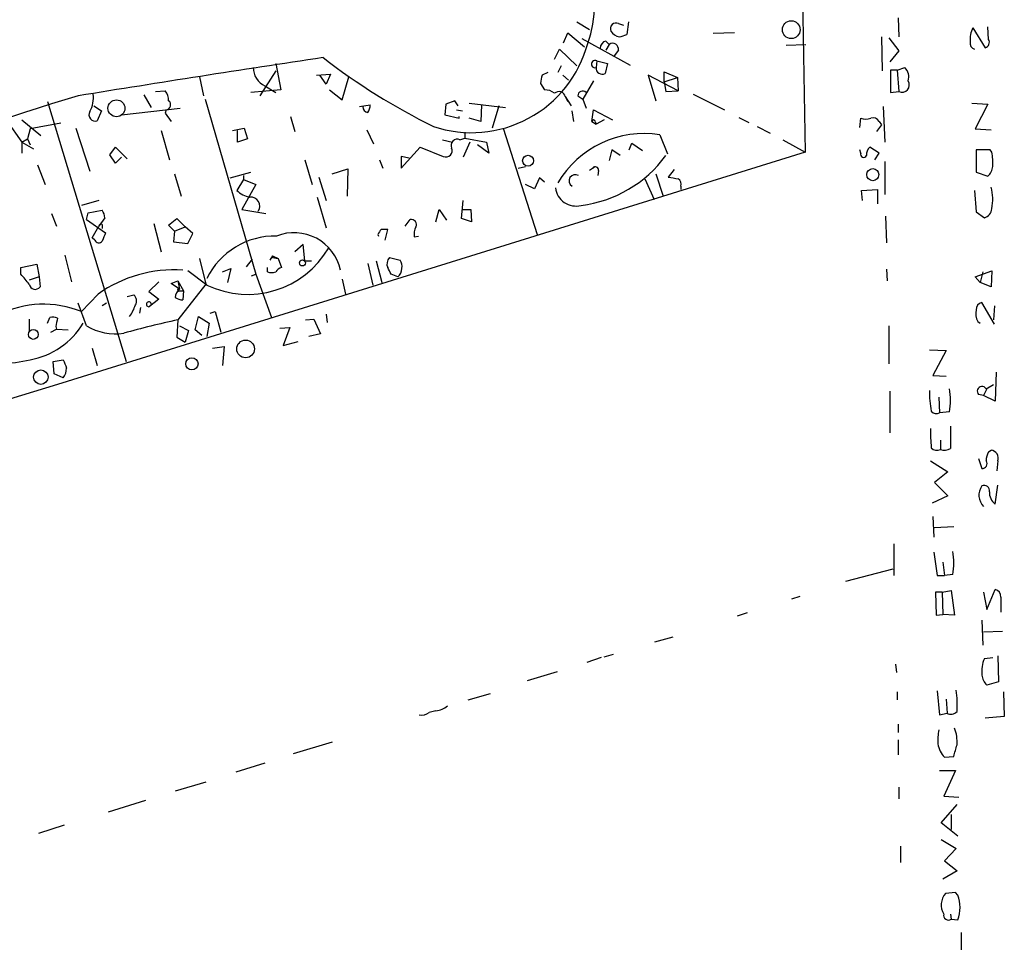
# Model space of a CAD drawing. Extents: x 0 to 757, y 0 to 957.
# Drawn here: x 506 to 607, y 205 to 299 of the extents above; entities that cross this region are included whole.
import ezdxf

# ---------------------------------------------------------------- set-up
doc = ezdxf.new("R2010")
doc.units = 0
doc.header["$MEASUREMENT"] = 0
doc.layers.add('MAIN', color=5, linetype='CONTINUOUS')

msp = doc.modelspace()

# ---------------------------------------------------------------- linework, layer by layer
at = {"layer": 'MAIN'}
for p, q in [((585.5547, 335.8059), (586.4013, 285.7679)), ((595.884, 299.4839), (595.9687, 297.5365)), ((563.118, 299.0605), (564.388, 298.2985)), ((567.3513, 298.8912), (567.8593, 298.7219)), ((568.3673, 299.0605), (568.198, 297.7905)), ((603.504, 298.4679), (604.774, 296.4359)), ((605.1127, 297.2825), (605.028, 298.5525)), ((561.7633, 296.9439), (562.1867, 297.9599)), ((562.1867, 297.9599), (563.88, 296.5205)), ((563.626, 297.3672), (568.5367, 294.6579)), ((579.2047, 297.9599), (577.0033, 297.8752)), ((594.1907, 297.5365), (594.2753, 294.0652)), ((594.9527, 297.4519), (595.9687, 296.0972)), ((566.0813, 297.1132), (566.42, 296.7745)), ((566.42, 296.7745), (566.0813, 296.1819)), ((584.454, 296.6899), (586.486, 296.7745)), ((560.832, 295.2505), (561.34, 296.2665)), ((561.34, 296.2665), (563.118, 294.5732)), ((567.3513, 296.1819), (566.928, 295.5892)), ((595.9687, 296.0972), (595.0373, 294.9965)), ((532.384, 294.8272), (532.892, 292.1179)), ((561.5093, 294.5732), (561.1707, 293.8959)), ((565.15, 295.0812), (565.0653, 294.4039)), ((565.15, 295.0812), (566.2507, 294.8272)), ((566.2507, 294.8272), (565.9967, 293.8112)), ((595.7993, 294.1499), (596.5613, 294.4039)), ((524.5947, 293.4725), (525.018, 291.5252)), ((532.384, 294.0652), (530.7753, 291.5252)), ((536.5327, 293.6419), (537.972, 293.7265)), ((537.5487, 292.7105), (536.8713, 293.6419)), ((537.972, 293.7265), (537.5487, 292.7105)), ((539.1573, 291.1019), (539.8347, 293.4725)), ((560.1547, 293.8959), (559.562, 293.6419)), ((561.6787, 293.6419), (562.2713, 293.1339)), ((573.4473, 292.0332), (570.3993, 293.6419)), ((570.3993, 293.6419), (571.1613, 291.0172)), ((572.008, 292.9645), (572.008, 293.9805)), ((572.008, 293.9805), (573.3627, 293.3879)), ((572.008, 292.9645), (573.3627, 293.3879)), ((573.3627, 293.3879), (573.4473, 292.0332)), ((595.7993, 294.1499), (595.122, 294.1499)), ((595.122, 294.1499), (595.122, 291.8639)), ((595.7993, 294.1499), (595.9687, 291.9485)), ((531.2833, 292.5412), (532.384, 291.8639)), ((559.3927, 292.7952), (559.816, 292.1179)), ((564.8113, 293.0492), (563.7107, 291.1865)), ((572.008, 292.9645), (572.1773, 291.9485)), ((518.922, 291.6099), (519.684, 290.3399)), ((520.1073, 291.9485), (521.1233, 292.0332)), ((532.892, 292.1179), (529.844, 291.8639)), ((537.8873, 292.1179), (539.1573, 291.1019)), ((561.9327, 291.4405), (562.5253, 290.5092)), ((561.9327, 291.4405), (562.1867, 290.9325)), ((563.2027, 291.5252), (563.7107, 291.1865)), ((572.1773, 291.9485), (573.4473, 292.0332)), ((574.9713, 291.6945), (578.1887, 290.0859)), ((595.122, 291.8639), (595.9687, 291.9485)), ((509.1007, 290.9325), (517.144, 264.4319)), ((513.842, 290.5092), (514.604, 290.0012)), ((525.1873, 291.1865), (530.352, 273.3219)), ((540.9353, 290.4245), (542.036, 290.5939)), ((549.7407, 290.6785), (549.656, 289.5779)), ((550.672, 291.0172), (549.7407, 290.6785)), ((551.0107, 290.5092), (550.672, 291.0172)), ((552.1113, 290.7632), (555.8367, 290.3399)), ((553.3813, 290.5939), (553.2967, 288.9005)), ((555.1593, 290.5092), (554.482, 288.2232)), ((563.7107, 291.1865), (564.0493, 290.2552)), ((594.36, 290.4245), (594.5293, 286.7839)), ((603.4193, 290.7632), (605.028, 290.6785)), ((605.028, 290.6785), (603.758, 288.1385)), ((514.604, 290.0012), (514.1807, 288.9852)), ((516.636, 289.5779), (522.6473, 290.2552)), ((521.208, 290.0859), (521.1233, 289.7472)), ((521.1233, 289.7472), (521.716, 288.9005)), ((533.908, 289.4085), (534.3313, 287.8845)), ((549.656, 289.5779), (551.0953, 289.2392)), ((550.8413, 290.0859), (551.434, 290.0012)), ((551.0953, 289.2392), (551.0953, 289.4085)), ((562.61, 290.0012), (562.7793, 288.9005)), ((564.642, 288.9005), (564.8113, 290.0859)), ((564.8113, 290.0859), (566.7587, 289.0699)), ((579.628, 289.3239), (580.644, 288.8159)), ((504.952, 288.9852), (506.476, 286.7839)), ((506.476, 289.0699), (508.4233, 287.4612)), ((510.4553, 288.7312), (507.3227, 288.1385)), ((553.2967, 288.9005), (552.1113, 289.2392)), ((564.642, 288.9005), (565.0653, 288.6465)), ((564.9807, 288.9005), (565.0653, 288.6465)), ((565.912, 289.0699), (565.0653, 288.6465)), ((581.4907, 288.3925), (582.8453, 287.7152)), ((591.9893, 288.3079), (592.074, 289.2392)), ((594.1907, 288.5619), (593.6827, 287.8845)), ((593.9367, 288.9005), (594.1907, 288.5619)), ((507.3227, 288.1385), (507.0687, 287.1225)), ((511.9793, 288.2232), (513.4187, 283.8205)), ((520.7, 287.9692), (521.5467, 285.0059)), ((527.9813, 287.9692), (529.1667, 288.2232)), ((528.4893, 286.7839), (528.4893, 287.9692)), ((529.1667, 288.2232), (529.5053, 287.1225)), ((541.6973, 288.0539), (542.3747, 286.6145)), ((551.688, 287.7999), (551.688, 287.2072)), ((555.5827, 288.2232), (559.054, 277.3859)), ((571.5847, 287.5459), (572.3467, 285.5985)), ((603.758, 288.1385), (605.3667, 288.0539)), ((506.476, 286.7839), (507.0687, 287.1225)), ((506.476, 286.7839), (506.476, 285.6832)), ((506.476, 286.7839), (507.6613, 286.1065)), ((507.0687, 287.1225), (507.3227, 286.5299)), ((529.5053, 287.1225), (528.4893, 286.7839)), ((549.402, 287.0379), (550.418, 286.7839)), ((551.18, 287.0379), (551.688, 287.2072)), ((552.196, 286.7839), (551.5187, 285.2599)), ((551.688, 287.2072), (553.8893, 286.7839)), ((554.1433, 285.6832), (552.958, 286.5299)), ((553.8893, 286.7839), (554.1433, 285.6832)), ((568.452, 286.0219), (568.706, 286.6992)), ((568.706, 286.6992), (569.8067, 285.9372)), ((584.1153, 287.0379), (586.4013, 285.7679)), ((586.4013, 285.7679), (510.1167, 262.0612)), ((515.4507, 285.5139), (516.0433, 286.2759)), ((516.0433, 284.6672), (515.4507, 285.5139)), ((516.0433, 286.2759), (517.2287, 285.0905)), ((545.1687, 284.1592), (547.116, 286.2759)), ((546.0153, 285.1752), (545.1687, 285.3445)), ((545.1687, 285.3445), (545.1687, 284.1592)), ((547.116, 286.2759), (549.4867, 285.3445)), ((566.674, 286.0219), (566.42, 284.9212)), ((567.5207, 285.4292), (566.674, 286.0219)), ((592.074, 285.6832), (591.9893, 286.0219)), ((593.9367, 285.6832), (593.0053, 286.2759)), ((593.5133, 285.0059), (593.9367, 285.6832)), ((603.8427, 286.0219), (603.8427, 283.7359)), ((605.282, 286.0219), (603.8427, 286.0219)), ((605.4513, 285.7679), (605.282, 286.0219)), ((508.0847, 284.4979), (508.8467, 282.4659)), ((516.636, 285.2599), (516.0433, 284.6672)), ((535.3473, 285.0059), (536.1093, 282.4659)), ((542.9673, 285.0059), (543.306, 284.1592)), ((557.1067, 284.1592), (557.8687, 284.3285)), ((594.5293, 284.8365), (594.5293, 281.4499)), ((522.0547, 283.5665), (522.732, 281.2805)), ((527.7273, 283.1432), (529.844, 283.7359)), ((529.082, 283.3972), (529.082, 282.9739)), ((538.1413, 283.5665), (539.75, 284.0745)), ((539.75, 284.0745), (539.6653, 281.2805)), ((564.896, 284.2439), (564.388, 283.9052)), ((565.3193, 283.9052), (565.2347, 283.3972)), ((571.1613, 283.5665), (571.9233, 281.2805)), ((573.024, 283.9899), (572.4313, 283.2279)), ((603.8427, 283.7359), (605.028, 283.3125)), ((529.082, 282.9739), (528.4047, 281.8732)), ((530.352, 282.4659), (528.9127, 279.9259)), ((529.082, 282.9739), (530.352, 282.4659)), ((536.7867, 283.2279), (537.5487, 280.8572)), ((558.8, 282.0425), (557.8687, 282.4659)), ((559.308, 283.1432), (558.8, 282.0425)), ((559.816, 282.7199), (559.308, 283.1432)), ((570.0607, 283.0585), (570.992, 280.9419)), ((573.7013, 282.2965), (573.7013, 281.9579)), ((592.1587, 281.8732), (593.7673, 281.9579)), ((592.2433, 280.8572), (592.1587, 281.8732)), ((593.7673, 281.9579), (593.7673, 280.5185)), ((603.6733, 281.8732), (603.8427, 279.6719)), ((514.35, 280.8572), (512.572, 280.3492)), ((536.6173, 281.1959), (537.5487, 278.0632)), ((551.3493, 278.9945), (551.5187, 280.8572)), ((509.524, 279.5025), (510.032, 278.2325)), ((513.08, 278.9099), (513.2493, 279.5872)), ((513.2493, 279.5872), (514.6887, 279.8412)), ((528.9127, 279.9259), (531.368, 279.5025)), ((548.7247, 278.6559), (549.0633, 279.9259)), ((549.0633, 279.9259), (549.8253, 278.8252)), ((551.434, 279.9259), (552.2807, 279.9259)), ((552.2807, 279.9259), (552.3653, 278.6559)), ((603.8427, 279.6719), (604.6893, 279.0792)), ((513.08, 278.9099), (515.0273, 277.5552)), ((514.9427, 279.0792), (514.35, 278.2325)), ((514.6887, 278.4019), (514.6887, 277.9785)), ((519.938, 278.4865), (520.7, 275.6079)), ((521.462, 278.3172), (522.3087, 278.9945)), ((522.0547, 277.7245), (521.462, 278.3172)), ((522.3087, 278.9945), (523.1553, 278.1479)), ((545.592, 278.2325), (546.1, 278.9099)), ((552.3653, 278.6559), (551.3493, 278.9945)), ((594.614, 279.2485), (594.6987, 276.5392)), ((513.6727, 277.0472), (514.35, 278.2325)), ((522.0547, 277.7245), (521.97, 276.6239)), ((522.0547, 277.7245), (523.1553, 278.1479)), ((523.9173, 277.4705), (523.1553, 278.1479)), ((523.4093, 276.4545), (523.9173, 277.4705)), ((542.798, 277.3859), (542.8827, 277.2165)), ((543.56, 276.7932), (543.814, 277.8939)), ((513.9267, 276.7932), (513.6727, 277.0472)), ((521.97, 276.6239), (523.4093, 276.4545)), ((535.178, 276.3699), (534.3313, 275.6079)), ((535.3473, 274.6765), (535.178, 276.3699)), ((546.5233, 277.1319), (546.9467, 277.2165)), ((510.8787, 275.2692), (511.556, 272.5599)), ((506.3913, 273.9992), (508, 274.3379)), ((508, 274.3379), (508.254, 273.0679)), ((524.5947, 274.9305), (525.272, 272.3059)), ((529.4207, 274.0839), (530.0133, 274.8459)), ((532.0453, 275.1845), (531.7913, 274.7612)), ((532.0453, 275.1845), (532.638, 274.9305)), ((532.0453, 275.0152), (532.638, 274.9305)), ((532.638, 274.9305), (532.9767, 273.9992)), ((535.3473, 274.6765), (536.0247, 274.6765)), ((541.782, 274.4225), (542.29, 272.2212)), ((542.6287, 274.6765), (543.2213, 272.4752)), ((543.9833, 275.0152), (545.084, 274.7612)), ((506.3913, 273.3219), (506.3913, 273.9992)), ((525.3567, 272.2212), (523.4093, 273.6605)), ((526.9653, 273.5759), (527.812, 273.9145)), ((527.812, 273.9145), (527.4733, 272.4752)), ((529.9287, 273.1525), (530.352, 273.3219)), ((530.352, 273.3219), (531.9607, 268.9192)), ((531.5373, 273.5759), (531.5373, 273.9992)), ((544.83, 273.0679), (544.1527, 273.3219)), ((594.6987, 273.8299), (594.7833, 272.6445)), ((603.758, 273.0679), (605.4513, 273.6605)), ((604.52, 273.5759), (604.266, 272.4752)), ((605.4513, 273.6605), (605.3667, 272.0519)), ((508.254, 273.0679), (507.238, 272.7292)), ((508.254, 273.0679), (508.3387, 272.0519)), ((520.446, 272.5599), (519.43, 271.5439)), ((521.716, 272.3905), (522.3933, 272.6445)), ((522.5627, 271.7979), (521.716, 272.3905)), ((522.3933, 272.6445), (522.986, 271.6285)), ((522.3933, 272.6445), (522.5627, 271.7979)), ((525.272, 272.3059), (522.3933, 268.6652)), ((539.1573, 272.8139), (539.496, 271.2899)), ((604.266, 272.4752), (603.758, 273.0679)), ((605.3667, 272.0519), (604.266, 272.4752)), ((514.2653, 271.2899), (512.572, 269.5119)), ((519.43, 271.5439), (520.446, 270.7819)), ((522.5627, 271.6285), (522.986, 271.6285)), ((522.986, 271.6285), (522.9013, 270.6972)), ((513.08, 268.0725), (512.2333, 270.3585)), ((515.112, 270.3585), (514.6887, 270.1045)), ((517.2287, 271.0359), (517.906, 271.2052)), ((520.446, 270.7819), (519.5147, 270.0199)), ((605.7053, 268.2419), (604.4353, 270.4432)), ((518.5833, 269.9352), (518.4987, 269.3425)), ((525.6953, 269.3425), (526.2033, 269.5119)), ((526.2033, 269.5119), (526.796, 267.3952)), ((537.5487, 269.2579), (537.6333, 268.4112)), ((605.7053, 270.1045), (605.6207, 268.6652)), ((507.238, 268.7499), (507.238, 267.4799)), ((509.1007, 268.3265), (509.3547, 268.9192)), ((522.3933, 268.6652), (522.3087, 266.8872)), ((524.1713, 267.6492), (524.51, 269.0039)), ((524.51, 269.0039), (525.6107, 268.3265)), ((525.6107, 268.3265), (525.3567, 266.9719)), ((535.432, 268.6652), (536.2787, 268.7499)), ((536.2787, 268.7499), (536.956, 267.2259)), ((604.012, 268.4959), (604.266, 268.3265)), ((509.4393, 267.3952), (510.032, 267.7339)), ((509.9473, 267.9879), (510.032, 267.7339)), ((510.032, 267.7339), (511.2173, 267.6492)), ((522.5627, 268.0725), (523.494, 267.5645)), ((523.494, 267.5645), (523.1553, 266.3792)), ((524.8487, 267.0565), (524.1713, 267.6492)), ((532.8073, 267.8185), (533.8233, 267.9032)), ((533.8233, 267.9032), (533.146, 266.0405)), ((536.956, 267.2259), (535.7707, 266.9719)), ((594.9527, 268.0725), (594.9527, 264.1779)), ((522.3087, 266.8872), (523.1553, 266.3792)), ((533.146, 266.0405), (534.67, 266.4639)), ((513.6727, 265.7865), (514.1807, 264.0085)), ((525.9493, 265.7865), (527.1347, 265.9559)), ((527.1347, 265.9559), (526.9653, 264.0085)), ((599.1013, 265.6172), (600.7947, 265.5325)), ((600.7947, 265.5325), (599.44, 262.9925)), ((509.6933, 264.4319), (510.7093, 264.6012)), ((509.778, 263.1619), (509.6933, 264.4319)), ((605.8747, 263.3312), (605.79, 260.3679)), ((510.7093, 262.7385), (509.778, 263.1619)), ((599.44, 262.9925), (600.7947, 262.9079)), ((510.1167, 262.0612), (471.7627, 250.4619)), ((595.0373, 261.3839), (595.0373, 257.1505)), ((604.9433, 261.6379), (604.6047, 260.9605)), ((604.8587, 261.6379), (605.6207, 262.0612)), ((600.0327, 260.7912), (600.1173, 259.1825)), ((604.6047, 260.9605), (604.0967, 261.0452)), ((605.79, 260.3679), (604.6047, 260.9605)), ((601.1333, 259.2672), (600.1173, 259.1825)), ((600.202, 256.3885), (600.202, 255.4572)), ((605.1127, 255.2032), (605.3667, 255.3725)), ((599.186, 254.2719), (600.964, 253.1712)), ((604.0967, 254.5259), (604.4353, 253.5099)), ((606.044, 254.2719), (605.9593, 253.2559)), ((600.964, 253.1712), (599.6093, 252.0705)), ((599.6093, 252.0705), (600.964, 250.7159)), ((605.79, 249.8692), (606.044, 251.8165)), ((600.964, 250.7159), (599.3553, 249.9539)), ((599.44, 248.5992), (599.5247, 246.4825)), ((599.6093, 247.4985), (601.5567, 247.5832)), ((595.4607, 245.8052), (595.4607, 242.5879)), ((599.5247, 244.9585), (599.8633, 242.5879)), ((590.55, 241.9952), (595.376, 243.2652)), ((600.456, 243.9425), (600.6253, 242.5879)), ((599.8633, 242.5879), (600.6253, 242.5879)), ((601.472, 242.6725), (600.6253, 242.5879)), ((604.9433, 239.1165), (605.79, 241.1485)), ((585.0467, 240.2172), (585.8933, 240.4712)), ((600.3713, 240.8945), (599.694, 240.8945)), ((599.694, 240.8945), (599.7787, 238.5239)), ((600.3713, 240.8945), (601.3027, 241.0639)), ((600.3713, 240.8945), (600.456, 238.6085)), ((601.3027, 241.0639), (601.6413, 238.5239)), ((604.6047, 240.8945), (604.9433, 239.1165)), ((606.3827, 240.3865), (606.3827, 238.8625)), ((580.4747, 238.7779), (579.4587, 238.4392)), ((599.7787, 238.5239), (600.456, 238.6085)), ((601.6413, 238.5239), (600.456, 238.6085)), ((604.4353, 238.0159), (604.52, 235.4759)), ((571.0767, 235.8145), (572.9393, 236.3225)), ((604.6047, 236.8305), (606.552, 236.9152)), ((565.5733, 234.2059), (564.134, 233.6979)), ((565.912, 234.2905), (566.8433, 234.5445)), ((604.6893, 234.1212), (605.536, 234.2059)), ((606.044, 234.3752), (606.1287, 231.7505)), ((595.63, 233.5285), (595.7147, 232.6819)), ((561.086, 232.7665), (558.038, 231.8352)), ((606.1287, 231.7505), (604.9433, 231.4119)), ((552.0267, 229.8879), (554.3127, 230.5652)), ((595.7993, 230.7345), (595.7993, 229.8879)), ((599.8633, 230.8192), (600.1173, 228.3639)), ((606.6367, 230.7345), (606.7213, 228.1945)), ((600.7947, 229.9725), (600.8793, 228.5332)), ((548.7247, 228.7872), (548.0473, 228.6179)), ((600.1173, 228.3639), (600.8793, 228.5332)), ((606.7213, 228.1945), (604.774, 228.0252)), ((595.884, 227.4325), (595.884, 226.5859)), ((538.1413, 225.5699), (534.162, 224.3845)), ((595.884, 225.8239), (595.884, 224.2999)), ((600.6253, 224.0459), (601.5567, 224.1305)), ((531.2833, 223.4532), (528.32, 222.5219)), ((600.1173, 222.6912), (601.726, 222.6912)), ((601.726, 222.6912), (600.5407, 220.0665)), ((525.272, 221.5059), (522.1393, 220.5745)), ((595.9687, 220.9979), (595.9687, 219.8125)), ((600.5407, 220.0665), (602.0647, 219.9819)), ((519.0913, 219.6432), (515.2813, 218.4579)), ((600.2867, 217.3572), (601.8953, 219.2199)), ((601.3027, 218.2039), (601.3027, 216.6799)), ((510.794, 217.1032), (508.1693, 216.2565)), ((601.98, 216.0025), (600.2867, 217.3572)), ((596.138, 214.9865), (596.138, 213.2932)), ((600.2867, 215.6639), (601.8107, 214.7325)), ((601.8107, 214.7325), (600.6253, 213.4625)), ((600.6253, 213.4625), (601.8953, 212.4465)), ((601.8953, 212.4465), (600.456, 211.5999)), ((601.726, 210.2452), (600.71, 210.1605)), ((601.98, 209.9912), (601.726, 210.2452)), ((601.218, 208.0439), (601.3027, 207.5359)), ((601.3027, 207.5359), (601.98, 207.4512)), ((602.3187, 206.1812), (602.3187, 203.4719))]:
    msp.add_line(p, q, dxfattribs=at)
for centre, radius in [((584.9851, 298.2715), 0.9089), ((516.1312, 290.2471), 0.8611), ((558.1287, 284.9029), 0.5556), ((593.2984, 283.4799), 0.6144), ((535.1145, 274.4755), 0.3076), ((507.6554, 267.1802), 0.5006), ((529.314, 265.7007), 0.903), ((523.8358, 264.1805), 0.6283), ((508.4224, 262.8246), 0.7395)]:
    msp.add_circle(centre, radius, dxfattribs=at)
for centre, radius, start, end in [((553.1212, 300.9045), 11.8118, 339.972011, 57.930345), ((567.0973, 298.3832), 0.568, 63.434949, 206.565051), ((605.7768, 297.3247), 2.5441, 153.297974, 186.685891), ((567.7043, 298.8209), 1.3121, 211.813758, 258.201075), ((566.8836, 300.4638), 2.979, 280.68641, 296.182282), ((552.3545, 300.0476), 12.2852, 251.570508, 344.957667), ((566.2296, 296.3864), 0.7417, 101.532613, 182.720065), ((566.7587, 296.2787), 0.6004, 350.722786, 124.338482), ((603.8608, 296.8692), 0.6312, 165.382563, 252.71908), ((604.6259, 296.9862), 0.5699, 285.062887, 31.327573), ((876.7191, -1963.8858), 2284.6726, 98.5459746, 99.1799213), ((579.0808, 349.9778), 68.773, 232.49534, 243.570978), ((532.0878, 294.3616), 1.9902, 178.782166, 246.157647), ((564.9625, 294.7607), 0.3713, 59.671367, 286.072569), ((565.683, 294.3463), 0.6203, 174.672623, 300.380775), ((595.7144, 293.4725), 1.2589, 340.351687, 47.720494), ((771.1329, 250.8974), 215.8456, 168.578058, 168.807262), ((596.2842, 292.6259), 0.7473, 245.026184, 34.504574), ((580.8316, 60.7841), 240.7222, 106.556979, 117.440566), ((511.0231, 291.2939), 2.7634, 330.102356, 8.335358), ((519.6432, 290.9753), 1.8193, 1.319699, 35.555251), ((559.9217, 290.7416), 1.3804, 48.739101, 94.391702), ((561.281, 291.2805), 0.671, 13.793958, 131.998001), ((563.6973, 291.5163), 0.4947, 44.639654, 178.969112), ((521.1401, 290.6047), 0.5232, 277.45643, 52.032818), ((541.8244, 290.3823), 0.552, 175.615624, 265.594926), ((540.5114, 290.6788), 1.527, 326.315136, 356.812677), ((513.9726, 289.5923), 0.6418, 149.659382, 288.920543), ((564.8114, 288.9005), 0.1694, 0, 180), ((592.582, 290.6788), 1.5266, 250.563296, 289.436704), ((593.344, 288.6465), 0.6448, 23.197424, 113.197424), ((569.9882, 277.4338), 10.2373, 81.028188, 149.463854), ((550.9078, 286.4634), 0.6357, 64.648251, 205.351749), ((549.7588, 285.919), 0.6357, 244.656396, 25.351749), ((562.0423, 292.7782), 12.519, 276.876945, 324.05372), ((592.3704, 285.5562), 0.3224, 156.806076, 336.799076), ((593.6528, 285.5259), 0.9908, 130.805138, 185.600694), ((599.7413, 284.7097), 5.8072, 356.236263, 10.499166), ((604.068, 284.4275), 1.4713, 310.728008, 356.141889), ((562.9487, 282.8469), 0.6328, 58.399615, 238.391905), ((564.9884, 283.9514), 0.3342, 352.051788, 141.549055), ((615.2893, 537.143), 257.5067, 260.419421, 260.648604), ((573.0664, 282.5082), 0.6693, 341.559637, 55.310261), ((530.1827, 283.7359), 2.5751, 226.332732, 260.536215), ((563.0086, 282.389), 2.1082, 187.133444, 284.636081), ((600.8646, 280.9366), 4.6793, 348.584888, 15.815719), ((529.8312, 280.2694), 0.9293, 326.496346, 94.437481), ((513.4181, 278.9943), 1.527, 3.187323, 33.684864), ((604.3566, 280.1288), 1.1011, 287.587464, 353.832202), ((514.5617, 278.2326), 0.2117, 53.124688, 180.027065), ((546.2058, 278.3807), 0.5397, 334.446281, 101.305768), ((726.5544, 192.4733), 227.997, 158.08868, 158.317839), ((534.2549, 272.7136), 4.8442, 12.295578, 111.637123), ((669.9557, 192.9727), 152.6259, 146.192738, 146.421942), ((543.4753, 108.594), 169.3002, 89.885375, 90.114591), ((548.1328, 277.3857), 1.6294, 152.109127, 188.96111), ((514.3335, 276.9827), 0.4487, 204.977557, 322.333315), ((532.3249, 269.4374), 7.7804, 88.940984, 153.586442), ((529.5232, 280.8441), 9.5767, 244.210626, 329.830425), ((534.152, 275.0998), 2.1084, 177.69766, 182.299625), ((544.6504, 274.3819), 0.9198, 136.488897, 204.586757), ((544.3222, 274.1686), 0.9651, 344.735509, 37.879149), ((252.7974, 61.1246), 330.6623, 39.692087, 39.921254), ((522.0134, 260.4527), 13.3221, 86.178487, 125.563026), ((531.9607, 274.5916), 1.1004, 247.370923, 292.624271), ((533.3157, 272.898), 1.1522, 107.110772, 143.960562), ((374.6484, 188.9806), 189.3282, 26.453843, 26.683013), ((544.2237, 273.9002), 1.0297, 306.071964, 0.795724), ((507.8327, 272.371), 0.5982, 186.247121, 327.763141), ((523.1697, 270.9651), 1.0305, 126.087053, 180.772868), ((522.478, 271.7132), 0.1198, 45, 315), ((508.7138, 259.9637), 10.2982, 67.99754, 116.583712), ((517.3654, 270.593), 0.8167, 330.36824, 48.554055), ((519.437, 270.2551), 0.2477, 4.352582, 288.281341), ((522.9862, 272.2218), 1.527, 236.315136, 266.812677), ((604.5836, 269.7164), 0.7418, 101.532613, 182.720065), ((513.6287, 271.6715), 4.6872, 325.310413, 341.563892), ((605.7057, 269.3426), 1.8935, 169.698943, 206.560992), ((505.9041, 272.4681), 7.9938, 280.222018, 328.794823), ((509.6087, 267.7341), 1.212, 65.219577, 102.097068), ((721.6818, 226.0612), 215.8457, 168.57026, 168.799443), ((544.7215, 166.1042), 104.9634, 102.282019, 105.376129), ((515.9971, 272.7519), 5.5142, 238.060921, 279.318832), ((503.6239, 280.8779), 16.6917, 262.036162, 282.80276), ((722.5664, 348.858), 227.997, 201.688003, 201.917172), ((509.2285, 263.7966), 1.82, 324.452441, 358.674514), ((607.6505, 261.0876), 8.5577, 177.448938, 191.702143), ((593.9393, 260.4526), 7.291, 350.643098, 9.356126), ((604.4448, 261.3839), 0.4857, 31.536392, 224.215861), ((599.7928, 259.761), 0.6633, 218.081055, 299.289525), ((613.8208, 257.2349), 14.6387, 178.67304, 186.307991), ((1172.7175, 256.6849), 571.5006, 179.885408, 180.114592), ((599.8357, 256.0885), 0.7298, 219.272836, 300.123647), ((600.6278, 256.4857), 1.1131, 247.510398, 302.019569), ((607.1115, 254.1578), 2.2557, 152.389812, 177.100556), ((605.2898, 254.5665), 0.8097, 338.663759, 84.54994), ((604.4945, 253.9756), 0.4694, 262.755391, 39.13056), ((605.7813, 250.7745), 1.6518, 144.576035, 224.575667), ((604.6681, 251.2451), 0.5396, 348.683821, 115.558299), ((606.6519, 251.0447), 1.4577, 176.282928, 233.750389), ((594.278, 243.8579), 7.291, 350.643098, 9.356126), ((605.642, 240.4219), 0.7415, 357.263766, 78.48701), ((607.5995, 232.819), 3.1883, 155.893362, 187.04611), ((605.9028, 232.5267), 1.4709, 183.851648, 229.281668), ((593.0437, 229.4647), 8.8843, 355.078473, 9.322585), ((548.6063, 230.7003), 1.9168, 273.541466, 312.856217), ((547.2431, 229.6758), 1.3289, 260.829003, 307.241562), ((601.2709, 229.3165), 0.8757, 243.437875, 315.481155), ((605.7427, 225.7817), 5.8072, 169.500834, 183.763737), ((598.1023, 225.6126), 3.8046, 355.527258, 21.535741), ((602.4025, 225.7811), 2.4838, 188.814209, 224.314911), ((305.376, 309.3732), 308.2034, 343.943843, 344.173026), ((602.1254, 208.9822), 1.8417, 140.223109, 210.629752), ((598.6567, 208.7212), 3.5577, 339.08563, 20.91437), ((601.0064, 207.9169), 0.4827, 164.745922, 307.87186)]:
    msp.add_arc(centre, radius, start, end, dxfattribs=at)

doc.saveas('drawing.dxf')
